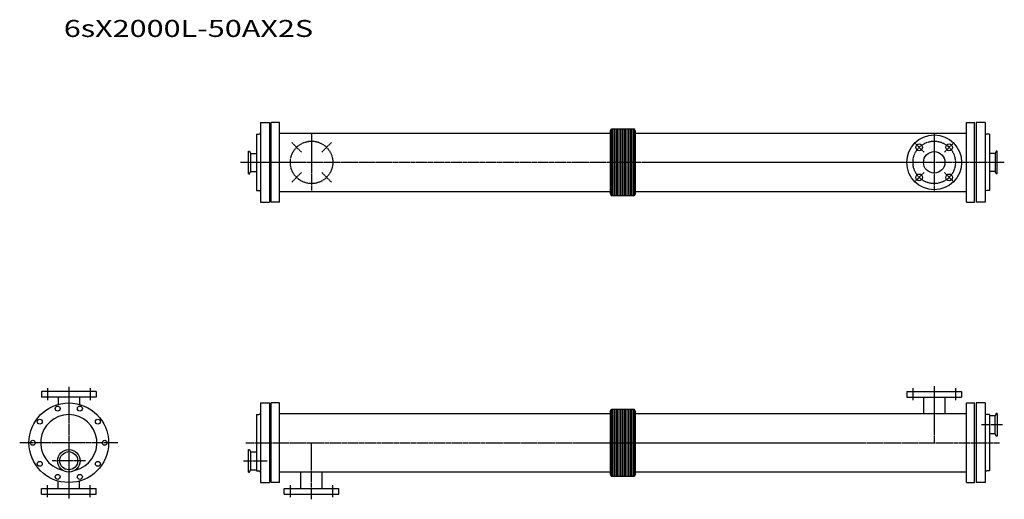
# Model space of a CAD drawing. Extents: x 534 to 3318, y 531 to 1888.
import ezdxf

# ---------------------------------------------------------------- set-up
doc = ezdxf.new("R2010")
doc.units = 0
doc.header["$MEASUREMENT"] = 0
doc.linetypes.add('CENTER', pattern=[7, 4, -1, 1, -1])
doc.layers.get('0').update_dxf_attribs({"linetype": 'CONTINUOUS'})
doc.styles.get("Standard").update_dxf_attribs({"font": 'txt', "bigfont": 'BIGFONT'})

msp = doc.modelspace()

# ---------------------------------------------------------------- linework, layer by layer
for p, q in [((1215.4, 1596.6), (1215.4, 1371.6)), ((1215.4, 1596.6), (1240.4, 1596.6)), ((1240.4, 1596.6), (1240.4, 1371.6)), ((1268.4, 1596.6), (1245.4, 1596.6)), ((1245.4, 1371.6), (1245.4, 1596.6)), ((1268.4, 1371.6), (1268.4, 1596.6)), ((3210.4, 1371.6), (3210.4, 1596.6)), ((3210.4, 1596.6), (3233.4, 1596.6)), ((3233.4, 1371.6), (3233.4, 1596.6)), ((3238.4, 1596.6), (3238.4, 1371.6)), ((3263.4, 1596.6), (3238.4, 1596.6)), ((3263.4, 1596.6), (3263.4, 1371.6)), ((1203.4, 1563.6), (1203.4, 1404.6)), ((1203.4, 1563.6), (1210.4, 1563.6)), ((1268.4, 1566.7), (2203.4, 1566.7)), ((2203.4, 1572.7), (2207.1, 1579.1)), ((2203.4, 1572.7), (2203.4, 1395.6)), ((2207.1, 1579.1), (2207.1, 1389.1)), ((2207.1, 1579.1), (2271.7, 1579.1)), ((2210.2, 1579.1), (2210.2, 1389.1)), ((2214.7, 1579.1), (2214.7, 1389.1)), ((2219.2, 1579.1), (2219.2, 1389.1)), ((2223.7, 1579.1), (2223.7, 1389.1)), ((2228.2, 1579.1), (2228.2, 1389.1)), ((2232.7, 1579.1), (2232.7, 1389.1)), ((2237.2, 1579.1), (2237.2, 1389.1)), ((2241.7, 1579.1), (2241.7, 1389.1)), ((2246.2, 1579.1), (2246.2, 1389.1)), ((2250.7, 1579.1), (2250.7, 1389.1)), ((2255.2, 1579.1), (2255.2, 1389.1)), ((2259.7, 1579.1), (2259.7, 1389.1)), ((2264.2, 1579.1), (2264.2, 1389.1)), ((2268.7, 1579.1), (2268.7, 1389.1)), ((2271.7, 1579.1), (2271.7, 1389.1)), ((2275.4, 1572.7), (2271.7, 1579.1)), ((2275.4, 1395.6), (2275.4, 1572.7)), ((2275.4, 1566.7), (3210.4, 1566.7)), ((3275.4, 1563.6), (3268.4, 1563.6)), ((3275.4, 1563.6), (3275.4, 1404.6)), ((1181.4, 1516.1), (1184.3, 1516.1)), ((1181.4, 1452.1), (1181.4, 1516.1)), ((1184.3, 1516.1), (1186.7, 1509.5)), ((1186.7, 1509.5), (1203.4, 1509.5)), ((1186.7, 1509.5), (1186.7, 1458.7)), ((3292.2, 1509.5), (3275.4, 1509.5)), ((3294.6, 1516.1), (3292.2, 1509.5)), ((3292.2, 1509.5), (3292.2, 1458.7)), ((3297.4, 1516.1), (3294.6, 1516.1)), ((3297.4, 1452.1), (3297.4, 1516.1)), ((1181.4, 1452.1), (1184.3, 1452.1)), ((1184.3, 1452.1), (1186.7, 1458.7)), ((1186.7, 1458.7), (1203.4, 1458.7)), ((3292.2, 1458.7), (3275.4, 1458.7)), ((3294.6, 1452.1), (3292.2, 1458.7)), ((3297.4, 1452.1), (3294.6, 1452.1)), ((1203.4, 1404.6), (1210.4, 1404.6)), ((1268.4, 1401.5), (2203.4, 1401.5)), ((1268.4, 1389.6), (1268.4, 1400.4)), ((2203.4, 1395.6), (2207.1, 1389.1)), ((2275.4, 1395.6), (2271.7, 1389.1)), ((2275.4, 1401.5), (3210.4, 1401.5)), ((3275.4, 1404.6), (3268.4, 1404.6)), ((1215.4, 1371.6), (1240.4, 1371.6)), ((1268.4, 1371.6), (1245.4, 1371.6)), ((2271.7, 1389.1), (2207.1, 1389.1)), ((3210.4, 1371.6), (3233.4, 1371.6)), ((3263.4, 1371.6), (3238.4, 1371.6)), ((750.6, 836.1), (595.6, 836.1)), ((595.6, 836.1), (595.6, 820.1)), ((750.6, 836.1), (750.6, 820.1)), ((3041.9, 836.1), (3041.9, 820.1)), ((3041.9, 836.1), (3196.9, 836.1)), ((3196.9, 836.1), (3196.9, 820.1)), ((750.6, 820.1), (595.6, 820.1)), ((642.8, 820.1), (642.8, 799.5)), ((703.3, 820.1), (703.3, 799.5)), ((3041.9, 820.1), (3196.9, 820.1)), ((3089.2, 820.1), (3089.2, 776)), ((3149.7, 820.1), (3149.7, 776)), ((1215.4, 803.6), (1215.4, 578.6)), ((1215.4, 803.6), (1240.4, 803.6)), ((1240.4, 803.6), (1240.4, 578.6)), ((1268.4, 803.6), (1245.4, 803.6)), ((1245.4, 578.6), (1245.4, 803.6)), ((1268.4, 578.6), (1268.4, 803.6)), ((2203.4, 779.7), (2207.1, 786.1)), ((2203.4, 779.7), (2203.4, 602.6)), ((2207.1, 786.1), (2207.1, 596.1)), ((2207.1, 786.1), (2271.7, 786.1)), ((2210.2, 786.1), (2210.2, 596.1)), ((2214.7, 786.1), (2214.7, 596.1)), ((2219.2, 786.1), (2219.2, 596.1)), ((2223.7, 786.1), (2223.7, 596.1)), ((2228.2, 786.1), (2228.2, 596.1)), ((2232.7, 786.1), (2232.7, 596.1)), ((2237.2, 786.1), (2237.2, 596.1)), ((2241.7, 786.1), (2241.7, 596.1)), ((2246.2, 786.1), (2246.2, 596.1)), ((2250.7, 786.1), (2250.7, 596.1)), ((2255.2, 786.1), (2255.2, 596.1)), ((2259.7, 786.1), (2259.7, 596.1)), ((2264.2, 786.1), (2264.2, 596.1)), ((2268.7, 786.1), (2268.7, 596.1)), ((2271.7, 786.1), (2271.7, 596.1)), ((2275.4, 779.7), (2271.7, 786.1)), ((2275.4, 602.6), (2275.4, 779.7)), ((3210.4, 578.6), (3210.4, 803.6)), ((3210.4, 803.6), (3233.4, 803.6)), ((3233.4, 578.6), (3233.4, 803.6)), ((3238.4, 803.6), (3238.4, 578.6)), ((3263.4, 803.6), (3238.4, 803.6)), ((3263.4, 803.6), (3263.4, 578.6)), ((1203.4, 770.6), (1203.4, 611.6)), ((1203.4, 770.6), (1210.4, 770.6)), ((1268.4, 773.7), (2203.4, 773.7)), ((2275.4, 773.7), (3210.4, 773.7)), ((3275.4, 770.6), (3268.4, 770.6)), ((3275.4, 770.6), (3275.4, 611.6)), ((3292.2, 767.5), (3275.4, 767.5)), ((3294.6, 774.1), (3292.2, 767.5)), ((3292.2, 716.7), (3292.2, 767.5)), ((3297.4, 774.1), (3294.6, 774.1)), ((3297.4, 774.1), (3297.4, 710.1)), ((3292.2, 716.7), (3275.4, 716.7)), ((3294.6, 710.1), (3292.2, 716.7)), ((3297.4, 710.1), (3294.6, 710.1)), ((1181.4, 608.2), (1181.4, 672.2)), ((1181.4, 672.2), (1184.3, 672.2)), ((1184.3, 672.2), (1186.7, 665.6)), ((1186.7, 665.6), (1186.7, 614.8)), ((1186.7, 665.6), (1203.4, 665.6)), ((1184.3, 608.2), (1186.7, 614.8)), ((1186.7, 614.8), (1203.4, 614.8)), ((1181.4, 608.2), (1184.3, 608.2)), ((1203.4, 611.6), (1210.4, 611.6)), ((1268.4, 608.5), (2203.4, 608.5)), ((1268.4, 596.6), (1268.4, 607.4)), ((1329.2, 562.1), (1329.2, 606.2)), ((1389.7, 562.1), (1389.7, 606.2)), ((2203.4, 602.6), (2207.1, 596.1)), ((2271.7, 596.1), (2207.1, 596.1)), ((2275.4, 602.6), (2271.7, 596.1)), ((2275.4, 608.5), (3210.4, 608.5)), ((3275.4, 611.6), (3268.4, 611.6)), ((595.6, 562.1), (750.6, 562.1)), ((595.6, 546.1), (595.6, 562.1)), ((642.8, 562.1), (642.8, 582.8)), ((703.3, 562.1), (703.3, 582.8)), ((750.6, 546.1), (750.6, 562.1)), ((1215.4, 578.6), (1240.4, 578.6)), ((1268.4, 578.6), (1245.4, 578.6)), ((1281.9, 546.1), (1281.9, 562.1)), ((1281.9, 562.1), (1436.9, 562.1)), ((1436.9, 546.1), (1436.9, 562.1)), ((3210.4, 578.6), (3233.4, 578.6)), ((3263.4, 578.6), (3238.4, 578.6)), ((595.6, 546.1), (750.6, 546.1)), ((1281.9, 546.1), (1436.9, 546.1))]:
    msp.add_line(p, q)
at = {"linetype": 'CENTER'}
for p, q in [((1359.4, 1564.1), (1359.4, 1404.1)), ((3119.4, 1564.1), (3119.4, 1404.1)), ((1330.8, 1512.8), (1303.2, 1540.4)), ((1388.1, 1512.8), (1415.6, 1540.4)), ((3090.8, 1512.8), (3063.2, 1540.4)), ((3148.1, 1512.8), (3175.6, 1540.4)), ((3317.6, 1484.1), (1158.6, 1484.1)), ((1330.8, 1455.5), (1303.2, 1427.9)), ((1388.1, 1455.5), (1415.6, 1427.9)), ((3090.8, 1455.5), (3063.2, 1427.9)), ((3148.1, 1455.5), (3175.6, 1427.9)), ((613.1, 845.1), (613.1, 811.1)), ((673.1, 849.1), (673.1, 533.1)), ((733.1, 845.1), (733.1, 811.1)), ((3059.4, 845.1), (3059.4, 811.1)), ((3119.4, 851.1), (3119.4, 691.1)), ((3179.4, 845.1), (3179.4, 811.1)), ((3312, 742.1), (3252.9, 742.1)), ((811.8, 691.1), (534.3, 691.1)), ((1173.5, 691.1), (3304.4, 691.1)), ((1359.4, 531.1), (1359.4, 691.1)), ((1166.9, 640.2), (1234.7, 640.2)), ((719.9, 640.1), (626.3, 640.1)), ((613.1, 537.1), (613.1, 571.1)), ((733.1, 537.1), (733.1, 571.1)), ((1299.4, 537.1), (1299.4, 571.1)), ((1419.4, 537.1), (1419.4, 571.1))]:
    msp.add_line(p, q, dxfattribs=at)
for centre, radius in [((3119.4, 1484.1), 77.5), ((3077, 1526.6), 9.5), ((3161.8, 1526.6), 9.5), ((3119.4, 1484.1), 30.3), ((3077, 1441.7), 9.5), ((3161.8, 1441.7), 9.5), ((673.1, 691.1), 112.5), ((641.7, 787.7), 7), ((704.5, 787.7), 7), ((591, 750.8), 7), ((755.2, 750.8), 7), ((571.6, 691.1), 7), ((774.6, 691.1), 7), ((673.1, 640.1), 32), ((673.1, 640.1), 25.4), ((591, 631.5), 7), ((755.2, 631.5), 7), ((641.7, 594.6), 7), ((704.5, 594.6), 7)]:
    msp.add_circle(centre, radius)
for centre in [(1359.4, 1484.1), (3119.4, 1484.1)]:
    msp.add_circle(centre, 60, dxfattribs=at)
for centre, radius, start, end in [((1210.4, 1568.6), 5, 270, 0), ((3268.4, 1568.6), 5, 180, 270), ((1210.4, 1399.6), 5, 0, 90), ((3268.4, 1399.6), 5, 90, 180), ((673.1, 691.1), 79.5, 283.2293, 256.7707), ((1210.4, 775.6), 5, 270, 0), ((3268.4, 775.6), 5, 180, 270), ((1210.4, 606.6), 5, 0, 90), ((3268.4, 606.6), 5, 90, 180)]:
    msp.add_arc(centre, radius, start, end)

# ---------------------------------------------------------------- texts
at = {"width": 1.32095}
msp.add_text('6sX2000L-50AX2S', height=48, dxfattribs=at).set_placement((659, 1838.8))

doc.saveas('drawing.dxf')
